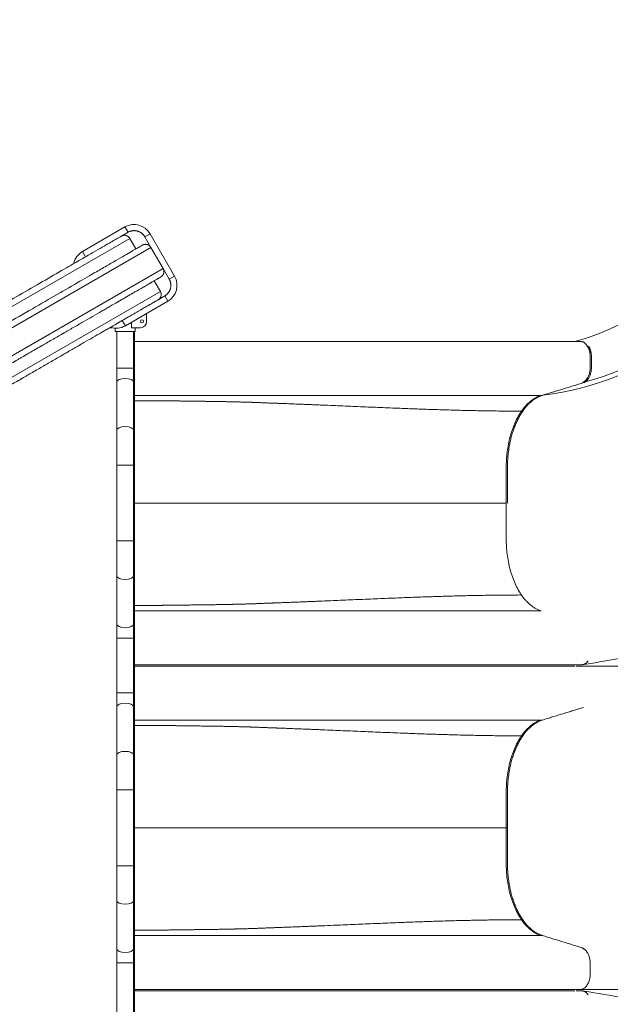
# Model space of a CAD drawing. Extents: x 71371 to 96571, y -30653 to 22807.
# Drawn here: x 80042 to 80777, y -5827 to -4603 of the extents above; entities that cross this region are included whole.
import ezdxf

# ---------------------------------------------------------------- set-up
doc = ezdxf.new("R2010")
doc.units = 0
doc.header["$MEASUREMENT"] = 0
doc.header["$PDMODE"] = 1
doc.layers.get('0').update_dxf_attribs({"linetype": 'CONTINUOUS'})
doc.layers.get('DefPoints').update_dxf_attribs({"linetype": 'CONTINUOUS'})
for name, color, linetype, lineweight in [('FRAM3', 1, 'CONTINUOUS', 50), ('外形線', 7, 'CONTINUOUS', 18), ('寸法線', 3, 'CONTINUOUS', 18)]:
    doc.layers.add(name, color=color, linetype=linetype, lineweight=lineweight)
doc.styles.get("Standard").update_dxf_attribs({"font": 'TXT.SHX', "bigfont": 'bigfont.shx'})
doc.dimstyles.new('60-100', dxfattribs={"dimscale": 60, "dimtxt": 3, "dimasz": 3, "dimexe": 0, "dimexo": 1, "dimgap": 1, "dimtad": 3, "dimdec": 1, "dimlfac": 1.666667, "dimdsep": 46, "dimtxsty": 'Standard', "dimblk": 'DOTSMALL', "dimcen": 0, "dimclrd": 256, "dimclre": 256, "dimclrt": 7, "dimadec": 3, "dimazin": 2, "dimtfac": 1, "dimtdec": 1, "dimtix": 1, "dimtmove": 2, "dimatfit": 2, "dimldrblk": 'OPEN', "dimfxl": 0, "dimtolj": 1, "dimlwd": -1, "dimlwe": -1, "dimarcsym": 0})

# ---------------------------------------------------------------- blocks, each defined once
blk = doc.blocks.new('_DotSmall')
at = {"layer": 'FRAM3', "color": 0, "const_width": 0.5}
blk.add_lwpolyline([(-0.0625, 0, 1), (0.0625, 0, 1)], format="xyb", close=True, dxfattribs=at)
blk = doc.blocks.new('*D53')
at = {"layer": 'DefPoints', "color": 0, "ltscale": 5}
for p in [(82796.4, -3158.9), (82796.4, -5608.5), (74551.6, -8654.7)]:
    blk.add_point(p, dxfattribs=at)
at = {"layer": '寸法線', "ltscale": 5}
for p, q in [((74551.6, -8594.7), (74551.6, -3158.9)), ((74551.6, -3158.9), (82796.4, -3158.9)), ((82796.4, -5548.5), (82796.4, -3158.9))]:
    blk.add_line(p, q, dxfattribs=at)
at = {"layer": '寸法線', "ltscale": 5, "xscale": 180, "yscale": 180, "zscale": 180, "rotation": 180}
blk.add_blockref('_DotSmall', (74551.6, -3158.9), dxfattribs=at)
at = {"layer": '寸法線', "ltscale": 5, "xscale": 180, "yscale": 180, "zscale": 180}
blk.add_blockref('_DotSmall', (82796.4, -3158.9), dxfattribs=at)
at = {"layer": '寸法線', "color": 7, "ltscale": 5, "insert": (78674, -3008.9), "char_height": 180, "attachment_point": 5}
blk.add_mtext('\\A1;13800', dxfattribs=at)
blk = doc.blocks.new('_OPEN')
at = {"color": 0, "linetype": 'ByBlock'}
for p, q in [((-1, 0.1667), (0, 0)), ((0, 0), (-1, -0.1667)), ((0, 0), (-1, 0))]:
    blk.add_line(p, q, dxfattribs=at)
blk = doc.blocks.new('*D54')
at = {"layer": 'DefPoints', "color": 0, "ltscale": 5}
for p in [(81497.5, -3478.8), (83358.5, -3478.8), (78388.2, -10472.6)]:
    blk.add_point(p, dxfattribs=at)
at = {"layer": '寸法線', "ltscale": 5}
for p, q in [((81557.5, -3478.8), (83358.5, -3478.8)), ((83358.5, -10472.6), (83358.5, -3478.8)), ((78448.2, -10472.6), (83358.5, -10472.6))]:
    blk.add_line(p, q, dxfattribs=at)
at = {"layer": '寸法線', "ltscale": 5, "xscale": 180, "yscale": 180, "zscale": 180}
for p, rotation in [((83358.5, -3478.8), 90), ((83358.5, -10472.6), 270)]:
    blk.add_blockref('_DotSmall', p, dxfattribs=dict(at, rotation=rotation))
at = {"layer": '寸法線', "color": 7, "ltscale": 5, "insert": (83208.5, -6975.7), "char_height": 180, "attachment_point": 5, "rotation": 90}
blk.add_mtext('\\A1;11700', dxfattribs=at)

msp = doc.modelspace()

# ---------------------------------------------------------------- linework, layer by layer
at = {"layer": '外形線'}
for p, q in [((80172.646, -4860.487), (80119.853, -4890.967)), ((80176.456, -4867.086), (80172.646, -4860.487)), ((80168.207, -4871.849), (80176.456, -4867.086)), ((80197.274, -4872.664), (80203.873, -4868.854)), ((80197.274, -4872.664), (80204.894, -4885.863)), ((80234.353, -4921.647), (80203.873, -4868.854)), ((80178.616, -4874.638), (79856.909, -5060.375)), ((79868.339, -5080.173), (80204.894, -4885.863)), ((80186.236, -4887.836), (80178.616, -4874.638)), ((80204.894, -4885.863), (80220.134, -4912.259)), ((80119.853, -4890.967), (80123.663, -4897.566)), ((79883.579, -5106.569), (80220.134, -4912.259)), ((80220.134, -4912.259), (80227.754, -4925.457)), ((80227.754, -4925.457), (80234.353, -4921.647)), ((80216.716, -4940.629), (80209.096, -4927.431)), ((79895.009, -5126.366), (80216.716, -4940.629)), ((80222.176, -4946.275), (80213.927, -4951.038)), ((80222.176, -4946.275), (80225.986, -4952.875)), ((80173.193, -4983.355), (80225.986, -4952.875)), ((80199.589, -4968.115), (80199.589, -4978.118)), ((80173.193, -4983.355), (80169.383, -4976.755)), ((80180.831, -4985.738), (80180.831, -4978.944)), ((80156.233, -4985.738), (80153.869, -4985.738)), ((80160.537, -4990.501), (80160.537, -4986.384)), ((80160.537, -4990.501), (80160.537, -4986.384)), ((80185.302, -4990.501), (80160.537, -4990.501)), ((80162.442, -5035.982), (80162.442, -4990.501)), ((80191.969, -4985.738), (80180.831, -4985.738)), ((80183.397, -5035.982), (80183.397, -4990.501)), ((80184.349, -4990.501), (80184.349, -4998.121)), ((80185.302, -4990.501), (80185.302, -4985.738)), ((80185.302, -4990.501), (80185.302, -4985.738)), ((80183.397, -4998.121), (80184.349, -4998.121)), ((80184.349, -4998.121), (80184.349, -5013.361)), ((80183.397, -5013.361), (80184.349, -5013.361)), ((80184.349, -5064.941), (80184.349, -5013.361)), ((80162.442, -5035.982), (80183.397, -5035.982)), ((80162.442, -5035.982), (80162.442, -5053.35)), ((80183.397, -5053.35), (80183.397, -5035.982)), ((80162.442, -5113.301), (80162.442, -5053.35)), ((80183.397, -5113.301), (80183.397, -5053.35)), ((80183.397, -5064.941), (80184.349, -5064.941)), ((80184.349, -5087.445), (80184.349, -5064.941)), ((80183.397, -5087.445), (80184.349, -5087.445)), ((80184.349, -5087.445), (80184.349, -5320.277)), ((80162.442, -5113.301), (80162.442, -5156.686)), ((80183.397, -5156.686), (80183.397, -5113.301)), ((80162.442, -5156.686), (80183.397, -5156.686)), ((80162.442, -5251.035), (80162.442, -5156.686)), ((80183.397, -5251.035), (80183.397, -5156.686)), ((80162.442, -5251.035), (80183.397, -5251.035)), ((80162.442, -5251.035), (80162.442, -5294.42)), ((80183.397, -5294.42), (80183.397, -5251.035)), ((80162.442, -5354.372), (80162.442, -5294.42)), ((80183.397, -5354.372), (80183.397, -5294.42)), ((80183.397, -5320.277), (80184.349, -5320.277)), ((80184.349, -5342.78), (80184.349, -5320.277)), ((80183.397, -5342.78), (80184.349, -5342.78)), ((80184.349, -5468.801), (80184.349, -5342.78)), ((80162.442, -5354.372), (80162.442, -5371.739)), ((80183.397, -5371.739), (80183.397, -5354.372)), ((80162.442, -5371.739), (80183.397, -5371.739)), ((80162.442, -5439.842), (80162.442, -5371.739)), ((80183.397, -5439.842), (80183.397, -5371.739)), ((80999.267, -5406.703), (80739.648, -5406.703)), ((80162.442, -5439.842), (80183.397, -5439.842)), ((80162.442, -5439.842), (80162.442, -5457.21)), ((80183.397, -5457.21), (80183.397, -5439.842)), ((80162.442, -5517.161), (80162.442, -5457.21)), ((80183.397, -5517.161), (80183.397, -5457.21)), ((80183.397, -5468.801), (80184.349, -5468.801)), ((80184.349, -5491.305), (80184.349, -5468.801)), ((80183.397, -5491.305), (80184.349, -5491.305)), ((80184.349, -5491.305), (80184.349, -5724.137)), ((80162.442, -5517.161), (80162.442, -5560.546)), ((80183.397, -5560.546), (80183.397, -5517.161)), ((80162.442, -5560.546), (80183.397, -5560.546)), ((80162.442, -5654.895), (80162.442, -5560.546)), ((80183.397, -5654.895), (80183.397, -5560.546)), ((80162.442, -5654.895), (80183.397, -5654.895)), ((80162.442, -5654.895), (80162.442, -5698.28)), ((80183.397, -5698.28), (80183.397, -5654.895)), ((80162.442, -5758.232), (80162.442, -5698.28)), ((80183.397, -5758.232), (80183.397, -5698.28)), ((80183.397, -5724.137), (80184.349, -5724.137)), ((80184.349, -5746.64), (80184.349, -5724.137)), ((80183.397, -5746.64), (80184.349, -5746.64)), ((80184.349, -5872.661), (80184.349, -5746.64)), ((80162.442, -5758.232), (80162.442, -5775.599)), ((80183.397, -5775.599), (80183.397, -5758.232)), ((80162.442, -5775.599), (80183.397, -5775.599)), ((80162.442, -5843.702), (80162.442, -5775.599)), ((80183.397, -5843.702), (80183.397, -5775.599)), ((80999.267, -5808.739), (80739.648, -5808.739))]:
    msp.add_line(p, q, dxfattribs=at)
at = {"layer": '外形線', "extrusion": (0, 0, -1)}
msp.add_circle((-80193.874, -4977.813), 1.905, dxfattribs=at)
at = {"layer": '外形線'}
for centre, start, end in [((80184.076, -4880.284), 30, 120), ((80131.283, -4910.764), 120, 168.189685), ((80214.556, -4933.077), 300, 30), ((80161.763, -4963.557), 251.810315, 300)]:
    msp.add_arc(centre, 22.86, start, end, dxfattribs=at)
at = {"layer": '外形線', "extrusion": (0, 0, -1)}
for centre, radius, start, end in [((-80172.919, -4926.378), 49.53, 237.421406, 242.578594), ((-80191.969, -4978.118), 7.62, 180, 270), ((-80153.869, -4978.118), 7.62, 270, 270.337784)]:
    msp.add_arc(centre, radius, start, end, dxfattribs=at)
at = {"layer": '外形線'}
for centre in [(80172.919, -5053.35), (80172.919, -5113.301), (80172.919, -5457.21), (80172.919, -5517.161)]:
    msp.add_ellipse(centre, major_axis=(10.477, 0), ratio=0.42680481, start_param=0, end_param=3.14159265, dxfattribs=at)
at = {"layer": '外形線', "extrusion": (0, 0, -1)}
for centre, major_axis in [((80172.919, -5294.42), (10.477, 0)), ((80172.919, -5354.372), (10.477, 0)), ((80172.919, -5698.28), (10.478, 0)), ((80172.919, -5758.232), (10.478, 0))]:
    msp.add_ellipse(centre, major_axis=major_axis, ratio=0.42680481, start_param=0, end_param=3.14159265, dxfattribs=at)
at = {"layer": '外形線'}
for points, weights, degree in [([(80168.207, -4871.849), (80168.207, -4871.849), (80037.685, -4947.205), (79853.099, -5053.776)], [1, 0.804737854124, 0.804737854124, 1], 3), ([(80176.456, -4867.086), (80184.187, -4862.622), (80192.81, -4864.933), (80197.274, -4872.664)], [1, 0.804737854124, 0.804737854124, 1], 3), ([(80194.485, -4883.073), (80194.485, -4883.073), (80057.812, -4961.981), (79864.529, -5073.573)], [1, 0.804737854124, 0.804737854124, 1], 3), ([(80227.754, -4925.457), (80232.217, -4933.189), (80229.907, -4941.812), (80222.176, -4946.275)], [1, 0.804737854124, 0.804737854124, 1], 3), ([(80667.558, -5089.531), (80678.243, -5074.103), (80691.905, -5069.903)], [0.890289837918, 0.912179546817, 1], 2), ([(80667.558, -5089.531), (80667.039, -5089.531), (80666.519, -5089.531), (80666, -5089.531)], [0.890289837918, 0.890289837918, 0.890291040683, 0.890293438248], 3), ([(80667.558, -5493.391), (80678.243, -5477.963), (80691.905, -5473.763)], [0.890289837918, 0.912179546817, 1], 2), ([(80667.558, -5722.05), (80678.243, -5737.478), (80691.905, -5741.678)], [0.890289837918, 0.912179546817, 1], 2)]:
    msp.add_rational_spline(points, weights, degree=degree, dxfattribs=at)
for points, knots in [([(80178.616, -4874.638), (80178.364, -4874.202), (80178.074, -4873.798), (80177.583, -4873.238), (80177.411, -4873.06), (80177.046, -4872.718), (80176.853, -4872.554), (80176.259, -4872.098), (80175.838, -4871.836), (80175.169, -4871.506), (80174.939, -4871.406), (80174.469, -4871.229), (80174.231, -4871.152), (80173.512, -4870.959), (80173.022, -4870.878), (80172.273, -4870.828), (80172.02, -4870.824), (80171.522, -4870.84), (80171.027, -4870.88), (80170.538, -4870.968), (80170.053, -4871.081), (80169.811, -4871.15), (80169.098, -4871.391), (80168.642, -4871.597), (80168.207, -4871.849)], [0, 0, 0, 0, 0.0024799279, 0.0024799279, 0.0037198918, 0.0037198918, 0.0049598558, 0.0049598558, 0.0074397837, 0.0074397837, 0.0086797476, 0.0086797476, 0.0099197116, 0.0099197116, 0.0123996395, 0.0123996395, 0.0136396034, 0.0136396034, 0.0148795674, 0.0161195313, 0.0161195313, 0.0173594953, 0.0173594953, 0.0198394232, 0.0198394232, 0.0198394232, 0.0198394232]), ([(80204.894, -4885.863), (80204.642, -4885.427), (80204.352, -4885.023), (80203.862, -4884.463), (80203.689, -4884.284), (80203.324, -4883.943), (80203.131, -4883.779), (80202.537, -4883.323), (80202.116, -4883.061), (80201.447, -4882.731), (80201.217, -4882.631), (80200.747, -4882.454), (80200.509, -4882.377), (80199.79, -4882.184), (80199.3, -4882.103), (80198.551, -4882.053), (80198.298, -4882.048), (80197.8, -4882.064), (80197.305, -4882.105), (80196.817, -4882.193), (80196.331, -4882.306), (80196.089, -4882.374), (80195.376, -4882.616), (80194.92, -4882.822), (80194.485, -4883.073)], [0, 0, 0, 0, 0.0024799279, 0.0024799279, 0.0037198918, 0.0037198918, 0.0049598558, 0.0049598558, 0.0074397837, 0.0074397837, 0.0086797476, 0.0086797476, 0.0099197116, 0.0099197116, 0.0123996395, 0.0123996395, 0.0136396034, 0.0136396034, 0.0148795674, 0.0161195313, 0.0161195313, 0.0173594953, 0.0173594953, 0.0198394232, 0.0198394232, 0.0198394232, 0.0198394232]), ([(80217.345, -4922.668), (80217.345, -4922.668), (80217.178, -4922.764), (80216.691, -4923.045), (80216.375, -4923.228), (80216.198, -4923.33), (80216.106, -4923.383), (80216.058, -4923.411), (80216.034, -4923.425), (80216.022, -4923.432), (80216.017, -4923.435), (80216.013, -4923.437), (80216.012, -4923.438), (80215.55, -4923.704), (80214.683, -4924.205), (80213.363, -4924.967), (80212.625, -4925.393), (80212.237, -4925.617), (80212.038, -4925.732), (80211.938, -4925.79), (80211.887, -4925.819), (80211.862, -4925.834), (80211.851, -4925.84), (80211.843, -4925.844), (80211.84, -4925.846), (80210.877, -4926.402), (80209.254, -4927.339), (80207.039, -4928.618), (80205.85, -4929.304), (80205.236, -4929.659), (80204.924, -4929.839), (80204.766, -4929.93), (80204.687, -4929.976), (80204.653, -4929.995), (80204.631, -4930.009), (80204.62, -4930.015), (80203.121, -4930.88), (80200.702, -4932.277), (80197.55, -4934.097), (80195.891, -4935.054), (80195.041, -4935.545), (80194.611, -4935.793), (80194.395, -4935.918), (80194.287, -4935.981), (80194.24, -4936.008), (80194.209, -4936.025), (80194.194, -4936.034), (80192.147, -4937.216), (80188.912, -4939.084), (80184.808, -4941.453), (80182.673, -4942.686), (80181.585, -4943.314), (80181.036, -4943.631), (80180.76, -4943.79), (80180.622, -4943.87), (80180.562, -4943.904), (80180.523, -4943.927), (80180.503, -4943.938), (80177.909, -4945.436), (80173.863, -4947.772), (80168.82, -4950.684), (80166.217, -4952.187), (80164.895, -4952.95), (80164.23, -4953.334), (80163.895, -4953.527), (80163.752, -4953.61), (80163.656, -4953.665), (80163.609, -4953.692), (80160.461, -4955.51), (80155.635, -4958.296), (80149.696, -4961.725), (80146.649, -4963.484), (80145.107, -4964.375), (80144.33, -4964.823), (80143.997, -4965.015), (80143.774, -4965.144), (80143.663, -4965.208), (80136.373, -4969.417), (80128.756, -4973.815), (80116.676, -4980.789), (80110.488, -4984.362), (80103.01, -4988.679), (80099.206, -4990.875), (80097.288, -4991.983), (80096.325, -4992.539), (80095.912, -4992.777), (80095.636, -4992.937), (80095.497, -4993.017), (80090.962, -4995.635), (80084.237, -4999.518), (80076.166, -5004.178), (80072.074, -5006.54), (80070.013, -5007.73), (80068.98, -5008.327), (80068.462, -5008.625), (80068.24, -5008.754), (80068.092, -5008.839), (80068.017, -5008.882), (80063.253, -5011.633), (80056.109, -5015.758), (80047.585, -5020.679), (80043.276, -5023.167), (80041.11, -5024.417), (80040.024, -5025.044), (80039.48, -5025.358), (80039.208, -5025.515), (80039.091, -5025.583), (80039.014, -5025.628), (80038.974, -5025.65), (80034.035, -5028.502), (80026.598, -5032.796), (80017.771, -5037.892), (80013.32, -5040.462), (80011.085, -5041.752), (80009.965, -5042.399), (80009.405, -5042.722), (80009.124, -5042.884), (80009.004, -5042.953), (80008.924, -5043), (80008.883, -5043.023), (80003.819, -5045.947), (79996.216, -5050.336), (79987.235, -5055.522), (79982.716, -5058.131), (79980.45, -5059.439), (79979.315, -5060.095), (79978.747, -5060.422), (79978.463, -5060.586), (79978.341, -5060.657), (79978.26, -5060.704), (79978.219, -5060.728), (79973.112, -5063.676), (79965.468, -5068.089), (79956.473, -5073.282), (79951.957, -5075.889), (79949.695, -5077.196), (79948.562, -5077.85), (79947.995, -5078.177), (79947.712, -5078.34), (79947.57, -5078.422), (79947.51, -5078.457), (79947.469, -5078.481), (79947.448, -5078.493), (79942.396, -5081.41), (79934.822, -5085.782), (79925.944, -5090.908), (79921.494, -5093.478), (79919.266, -5094.764), (79918.152, -5095.407), (79917.594, -5095.729), (79917.316, -5095.89), (79917.176, -5095.97), (79917.117, -5096.005), (79917.077, -5096.028), (79917.056, -5096.04), (79907.174, -5101.745), (79897.291, -5107.451), (79887.389, -5113.168)], [0, 0, 0, 0, 0.015625, 0.0234375, 0.02734375, 0.029296875, 0.030273438, 0.030761719, 0.031005859, 0.03112793, 0.031188965, 0.031188965, 0.03125, 0.03125, 0.046875, 0.0546875, 0.05859375, 0.060546875, 0.061523437, 0.062011719, 0.062255859, 0.06237793, 0.062438965, 0.062438965, 0.0625, 0.0625, 0.078125, 0.0859375, 0.08984375, 0.091796875, 0.092773437, 0.093261719, 0.093505859, 0.09362793, 0.09362793, 0.09375, 0.09375, 0.109375, 0.1171875, 0.12109375, 0.123046875, 0.124023437, 0.124511719, 0.124755859, 0.12487793, 0.12487793, 0.125, 0.125, 0.140625, 0.1484375, 0.15234375, 0.154296875, 0.155273437, 0.155761719, 0.156005859, 0.15612793, 0.15612793, 0.15625, 0.15625, 0.171875, 0.1796875, 0.18359375, 0.185546875, 0.186523437, 0.187011719, 0.187255859, 0.187255859, 0.1875, 0.1875, 0.203125, 0.2109375, 0.21484375, 0.216796875, 0.217773437, 0.218261719, 0.218261719, 0.21875, 0.21875, 0.25, 0.25, 0.265625, 0.2734375, 0.27734375, 0.279296875, 0.280273437, 0.280761719, 0.280761719, 0.28125, 0.28125, 0.296875, 0.3046875, 0.30859375, 0.310546875, 0.311523437, 0.312011719, 0.312255859, 0.312255859, 0.3125, 0.3125, 0.328125, 0.3359375, 0.33984375, 0.341796875, 0.342773437, 0.343261719, 0.343505859, 0.34362793, 0.34362793, 0.34375, 0.34375, 0.359375, 0.3671875, 0.37109375, 0.373046875, 0.374023437, 0.374511719, 0.374755859, 0.37487793, 0.37487793, 0.375, 0.375, 0.390625, 0.3984375, 0.40234375, 0.404296875, 0.405273437, 0.405761719, 0.406005859, 0.40612793, 0.40612793, 0.40625, 0.40625, 0.421875, 0.4296875, 0.43359375, 0.435546875, 0.436523437, 0.437011719, 0.437255859, 0.43737793, 0.437438965, 0.437438965, 0.4375, 0.4375, 0.453125, 0.4609375, 0.46484375, 0.466796875, 0.467773437, 0.468261719, 0.468505859, 0.46862793, 0.468688965, 0.468688965, 0.46875, 0.46875, 0.5, 0.5, 0.5, 0.5]), ([(80217.345, -4922.668), (80217.78, -4922.417), (80218.184, -4922.126), (80218.744, -4921.636), (80218.923, -4921.463), (80219.265, -4921.098), (80219.428, -4920.906), (80219.884, -4920.312), (80220.146, -4919.891), (80220.476, -4919.221), (80220.577, -4918.991), (80220.754, -4918.521), (80220.83, -4918.284), (80221.023, -4917.564), (80221.105, -4917.074), (80221.154, -4916.325), (80221.159, -4916.073), (80221.143, -4915.574), (80221.102, -4915.079), (80221.014, -4914.591), (80220.902, -4914.106), (80220.833, -4913.863), (80220.591, -4913.15), (80220.385, -4912.695), (80220.134, -4912.259)], [0, 0, 0, 0, 0.0024799279, 0.0024799279, 0.0037198918, 0.0037198918, 0.0049598558, 0.0049598558, 0.0074397837, 0.0074397837, 0.0086797476, 0.0086797476, 0.0099197116, 0.0099197116, 0.0123996395, 0.0123996395, 0.0136396034, 0.0136396034, 0.0148795674, 0.0161195313, 0.0161195313, 0.0173594953, 0.0173594953, 0.0198394232, 0.0198394232, 0.0198394232, 0.0198394232]), ([(80213.927, -4951.038), (80214.362, -4950.786), (80214.766, -4950.496), (80215.326, -4950.006), (80215.505, -4949.833), (80215.847, -4949.468), (80216.01, -4949.276), (80216.466, -4948.682), (80216.728, -4948.26), (80217.058, -4947.591), (80217.159, -4947.361), (80217.336, -4946.891), (80217.412, -4946.654), (80217.605, -4945.934), (80217.687, -4945.444), (80217.736, -4944.695), (80217.741, -4944.443), (80217.725, -4943.944), (80217.684, -4943.449), (80217.596, -4942.961), (80217.484, -4942.475), (80217.415, -4942.233), (80217.173, -4941.52), (80216.967, -4941.065), (80216.716, -4940.629)], [0, 0, 0, 0, 0.0024799279, 0.0024799279, 0.0037198918, 0.0037198918, 0.0049598558, 0.0049598558, 0.0074397837, 0.0074397837, 0.0086797476, 0.0086797476, 0.0099197116, 0.0099197116, 0.0123996395, 0.0123996395, 0.0136396034, 0.0136396034, 0.0148795674, 0.0161195313, 0.0161195313, 0.0173594953, 0.0173594953, 0.0198394232, 0.0198394232, 0.0198394232, 0.0198394232]), ([(80213.927, -4951.038), (80213.927, -4951.038), (80213.767, -4951.13), (80213.303, -4951.398), (80213, -4951.573), (80212.832, -4951.67), (80212.743, -4951.721), (80212.698, -4951.747), (80212.675, -4951.76), (80212.664, -4951.767), (80212.659, -4951.77), (80212.655, -4951.772), (80212.654, -4951.773), (80212.213, -4952.027), (80211.385, -4952.505), (80210.124, -4953.233), (80209.42, -4953.64), (80209.049, -4953.854), (80208.859, -4953.964), (80208.763, -4954.019), (80208.715, -4954.047), (80208.694, -4954.059), (80208.68, -4954.067), (80208.673, -4954.071), (80207.75, -4954.604), (80206.2, -4955.499), (80204.084, -4956.72), (80202.949, -4957.376), (80202.363, -4957.714), (80202.065, -4957.887), (80201.914, -4957.973), (80201.839, -4958.017), (80201.806, -4958.036), (80201.785, -4958.048), (80201.774, -4958.054), (80200.343, -4958.88), (80198.033, -4960.214), (80195.022, -4961.952), (80193.439, -4962.867), (80192.627, -4963.335), (80192.216, -4963.572), (80192.01, -4963.692), (80191.906, -4963.751), (80191.862, -4963.777), (80191.832, -4963.794), (80191.818, -4963.803), (80189.863, -4964.931), (80186.774, -4966.715), (80182.854, -4968.978), (80180.815, -4970.155), (80179.776, -4970.755), (80179.252, -4971.057), (80178.988, -4971.21), (80178.856, -4971.286), (80178.8, -4971.318), (80178.762, -4971.34), (80178.743, -4971.351), (80176.266, -4972.781), (80172.402, -4975.012), (80167.585, -4977.793), (80165.1, -4979.228), (80163.838, -4979.957), (80163.202, -4980.324), (80162.883, -4980.508), (80162.746, -4980.587), (80162.654, -4980.64), (80162.609, -4980.666), (80159.603, -4982.402), (80154.994, -4985.063), (80149.322, -4988.337), (80146.413, -4990.017), (80144.939, -4990.868), (80144.198, -4991.296), (80143.879, -4991.48), (80143.667, -4991.602), (80143.561, -4991.664), (80136.598, -4995.683), (80129.325, -4999.883), (80117.788, -5006.543), (80111.879, -5009.955), (80104.737, -5014.078), (80101.105, -5016.176), (80099.273, -5017.233), (80098.353, -5017.764), (80097.958, -5017.992), (80097.695, -5018.145), (80097.562, -5018.221), (80093.231, -5020.721), (80086.809, -5024.429), (80079.101, -5028.88), (80075.193, -5031.136), (80073.225, -5032.272), (80072.238, -5032.842), (80071.744, -5033.127), (80071.532, -5033.25), (80071.39, -5033.331), (80071.319, -5033.373), (80066.769, -5035.999), (80059.946, -5039.938), (80051.806, -5044.638), (80047.691, -5047.014), (80045.623, -5048.208), (80044.585, -5048.807), (80044.066, -5049.107), (80043.806, -5049.257), (80043.695, -5049.321), (80043.62, -5049.364), (80043.583, -5049.386), (80038.866, -5052.109), (80031.764, -5056.21), (80023.334, -5061.077), (80019.083, -5063.531), (80016.949, -5064.763), (80015.879, -5065.381), (80015.344, -5065.69), (80015.076, -5065.844), (80014.961, -5065.91), (80014.885, -5065.955), (80014.846, -5065.977), (80010.009, -5068.77), (80002.749, -5072.961), (79994.172, -5077.913), (79989.857, -5080.405), (79987.692, -5081.654), (79986.608, -5082.28), (79986.066, -5082.593), (79985.795, -5082.75), (79985.678, -5082.817), (79985.601, -5082.862), (79985.561, -5082.885), (79980.684, -5085.7), (79973.384, -5089.915), (79964.795, -5094.874), (79960.482, -5097.364), (79958.321, -5098.612), (79957.239, -5099.236), (79956.698, -5099.549), (79956.428, -5099.705), (79956.312, -5099.772), (79956.234, -5099.817), (79956.194, -5099.84), (79951.351, -5102.636), (79944.118, -5106.812), (79935.639, -5111.707), (79931.389, -5114.161), (79929.262, -5115.389), (79928.198, -5116.004), (79927.665, -5116.311), (79927.399, -5116.465), (79927.266, -5116.542), (79927.209, -5116.575), (79927.171, -5116.596), (79927.151, -5116.608), (79917.714, -5122.056), (79908.276, -5127.505), (79898.819, -5132.965)], [0, 0, 0, 0, 0.015625, 0.0234375, 0.02734375, 0.029296875, 0.030273437, 0.030761719, 0.031005859, 0.03112793, 0.031188965, 0.031188965, 0.03125, 0.03125, 0.046875, 0.0546875, 0.05859375, 0.060546875, 0.061523437, 0.062011719, 0.062255859, 0.06237793, 0.06237793, 0.0625, 0.0625, 0.078125, 0.0859375, 0.08984375, 0.091796875, 0.092773437, 0.093261719, 0.093505859, 0.09362793, 0.09362793, 0.09375, 0.09375, 0.109375, 0.1171875, 0.12109375, 0.123046875, 0.124023437, 0.124511719, 0.124755859, 0.12487793, 0.12487793, 0.125, 0.125, 0.140625, 0.1484375, 0.15234375, 0.154296875, 0.155273437, 0.155761719, 0.156005859, 0.15612793, 0.15612793, 0.15625, 0.15625, 0.171875, 0.1796875, 0.18359375, 0.185546875, 0.186523437, 0.187011719, 0.187255859, 0.187255859, 0.1875, 0.1875, 0.203125, 0.2109375, 0.21484375, 0.216796875, 0.217773437, 0.218261719, 0.218261719, 0.21875, 0.21875, 0.25, 0.25, 0.265625, 0.2734375, 0.27734375, 0.279296875, 0.280273437, 0.280761719, 0.280761719, 0.28125, 0.28125, 0.296875, 0.3046875, 0.30859375, 0.310546875, 0.311523437, 0.312011719, 0.312255859, 0.312255859, 0.3125, 0.3125, 0.328125, 0.3359375, 0.33984375, 0.341796875, 0.342773437, 0.343261719, 0.343505859, 0.34362793, 0.34362793, 0.34375, 0.34375, 0.359375, 0.3671875, 0.37109375, 0.373046875, 0.374023437, 0.374511719, 0.374755859, 0.37487793, 0.37487793, 0.375, 0.375, 0.390625, 0.3984375, 0.40234375, 0.404296875, 0.405273437, 0.405761719, 0.406005859, 0.40612793, 0.40612793, 0.40625, 0.40625, 0.421875, 0.4296875, 0.43359375, 0.435546875, 0.436523437, 0.437011719, 0.437255859, 0.43737793, 0.43737793, 0.4375, 0.4375, 0.453125, 0.4609375, 0.46484375, 0.466796875, 0.467773437, 0.468261719, 0.468505859, 0.46862793, 0.468688965, 0.468688965, 0.46875, 0.46875, 0.5, 0.5, 0.5, 0.5]), ([(80732.299, -5002.843), (80648.306, -5002.843), (80542.437, -5002.843), (80434.092, -5002.843), (80403.619, -5002.843), (80399.59, -5002.843), (80358.323, -5002.843), (80313.539, -5002.843), (80245.375, -5002.843), (80204.811, -5002.843), (80194.84, -5002.843), (80184.349, -5002.843)], [0.12528083, 0.12528083, 0.12528083, 0.12528083, 20.34841773, 25.43552217, 26.35423576, 27.27294935, 27.69633647, 29.3504071, 30.91230531, 32.03227592, 33.90724623, 33.90724623, 33.90724623, 33.90724623]), ([(80691.905, -5069.903), (80611.337, -5069.903), (80530.528, -5069.903), (80429.793, -5069.903), (80409.599, -5069.903), (80379.433, -5069.903), (80369.139, -5069.903), (80349.215, -5069.903), (80338.697, -5069.903), (80317.073, -5069.903), (80305.666, -5069.903), (80282.287, -5069.903), (80270.187, -5069.903), (80245.874, -5069.903), (80233.659, -5069.903), (80215.032, -5069.903), (80208.942, -5069.903), (80196.729, -5069.903), (80190.485, -5069.903), (80184.349, -5069.903)], [0, 0, 0, 0, 18.62688076, 18.62688076, 23.28360254, 23.28360254, 25.61196343, 25.61196343, 27.94032432, 27.94032432, 30.26868521, 30.26868521, 32.5970461, 32.5970461, 34.92540699, 34.92540699, 36.08958743, 36.08958743, 37.25376788, 37.25376788, 37.25376788, 37.25376788]), ([(80184.349, -5203.861), (80190.164, -5203.861), (80195.607, -5203.861), (80207.143, -5203.861), (80212.723, -5203.861), (80229.733, -5203.861), (80241.093, -5203.861), (80263.247, -5203.861), (80274.363, -5203.861), (80295.004, -5203.861), (80304.698, -5203.861), (80323.294, -5203.861), (80332.464, -5203.861), (80351.152, -5203.861), (80360.461, -5203.861), (80388.354, -5203.861), (80406.905, -5203.861), (80499.398, -5203.861), (80573.137, -5203.861), (80647.007, -5203.861)], [-37.25376788, -37.25376788, -37.25376788, -37.25376788, -36.08958763, -36.08958763, -34.92540738, -34.92540738, -32.59704689, -32.59704689, -30.2686864, -30.2686864, -27.94032591, -27.94032591, -25.61196541, -25.61196541, -23.28360492, -23.28360492, -18.62688394, -18.62688394, -0.13000686, -0.13000686, -0.13000686, -0.13000686]), ([(81080.798, -5263.508), (81066.502, -5274.567), (81051.801, -5285.059), (81020.464, -5305.663), (81003.746, -5315.685), (80969.529, -5334.318), (80952.003, -5342.936), (80916.293, -5358.687), (80898.081, -5365.828), (80861.124, -5378.569), (80842.353, -5384.176), (80804.402, -5393.807), (80785.197, -5397.838), (80758.512, -5402.29), (80751.159, -5403.398), (80743.786, -5404.391)], [0.00055063, 0.00055063, 0.00055063, 0.00055063, 10.00584407, 10.00584407, 20.83774794, 20.83774794, 31.71395939, 31.71395939, 42.61768982, 42.61768982, 53.53251259, 53.53251259, 64.44695358, 64.44695358, 68.57955075, 68.57955075, 68.57955075, 68.57955075]), ([(80690.345, -5337.818), (80610.294, -5337.818), (80530.007, -5337.818), (80429.793, -5337.818), (80409.599, -5337.818), (80379.433, -5337.818), (80369.139, -5337.818), (80349.215, -5337.818), (80338.697, -5337.818), (80317.073, -5337.818), (80305.666, -5337.818), (80282.287, -5337.818), (80270.187, -5337.818), (80245.874, -5337.818), (80233.659, -5337.818), (80215.032, -5337.818), (80208.942, -5337.818), (80196.729, -5337.818), (80190.485, -5337.818), (80184.349, -5337.818)], [0.12025279, 0.12025279, 0.12025279, 0.12025279, 18.62688076, 18.62688076, 23.28360254, 23.28360254, 25.61196343, 25.61196343, 27.94032432, 27.94032432, 30.26868521, 30.26868521, 32.5970461, 32.5970461, 34.92540699, 34.92540699, 36.08958743, 36.08958743, 37.25376788, 37.25376788, 37.25376788, 37.25376788]), ([(80733.86, -5404.879), (80649.354, -5404.879), (80542.955, -5404.879), (80434.092, -5404.879), (80403.619, -5404.879), (80399.59, -5404.879), (80358.323, -5404.879), (80313.539, -5404.879), (80245.375, -5404.879), (80204.811, -5404.879), (80194.84, -5404.879), (80184.349, -5404.879)], [0, 0, 0, 0, 20.34841773, 25.43552217, 26.35423576, 27.27294935, 27.69633647, 29.3504071, 30.91230531, 32.03227592, 33.90724623, 33.90724623, 33.90724623, 33.90724623]), ([(80732.299, -5406.703), (80648.306, -5406.703), (80542.437, -5406.703), (80434.092, -5406.703), (80403.619, -5406.703), (80399.59, -5406.703), (80358.323, -5406.703), (80313.539, -5406.703), (80245.375, -5406.703), (80204.811, -5406.703), (80194.84, -5406.703), (80184.349, -5406.703)], [0.12528083, 0.12528083, 0.12528083, 0.12528083, 20.34841773, 25.43552217, 26.35423576, 27.27294935, 27.69633647, 29.3504071, 30.91230531, 32.03227592, 33.90724623, 33.90724623, 33.90724623, 33.90724623]), ([(80691.905, -5473.763), (80611.337, -5473.763), (80530.528, -5473.763), (80429.793, -5473.763), (80409.599, -5473.763), (80379.433, -5473.763), (80369.139, -5473.763), (80349.215, -5473.763), (80338.697, -5473.763), (80317.073, -5473.763), (80305.666, -5473.763), (80282.287, -5473.763), (80270.187, -5473.763), (80245.874, -5473.763), (80233.659, -5473.763), (80215.032, -5473.763), (80208.942, -5473.763), (80196.729, -5473.763), (80190.485, -5473.763), (80184.349, -5473.763)], [0, 0, 0, 0, 18.62688076, 18.62688076, 23.28360254, 23.28360254, 25.61196343, 25.61196343, 27.94032432, 27.94032432, 30.26868521, 30.26868521, 32.5970461, 32.5970461, 34.92540699, 34.92540699, 36.08958743, 36.08958743, 37.25376788, 37.25376788, 37.25376788, 37.25376788]), ([(80184.349, -5607.721), (80190.164, -5607.721), (80195.607, -5607.721), (80207.143, -5607.721), (80212.723, -5607.721), (80229.733, -5607.721), (80241.093, -5607.721), (80263.247, -5607.721), (80274.363, -5607.721), (80295.004, -5607.721), (80304.698, -5607.721), (80323.294, -5607.721), (80332.464, -5607.721), (80351.152, -5607.721), (80360.461, -5607.721), (80388.354, -5607.721), (80406.905, -5607.721), (80499.918, -5607.721), (80574.174, -5607.721), (80648.565, -5607.721)], [-37.25376788, -37.25376788, -37.25376788, -37.25376788, -36.08958763, -36.08958763, -34.92540738, -34.92540738, -32.59704689, -32.59704689, -30.2686864, -30.2686864, -27.94032591, -27.94032591, -25.61196541, -25.61196541, -23.28360492, -23.28360492, -18.62688394, -18.62688394, 0, 0, 0, 0]), ([(80691.905, -5741.678), (80611.337, -5741.678), (80530.528, -5741.678), (80429.793, -5741.678), (80409.599, -5741.678), (80379.433, -5741.678), (80369.139, -5741.678), (80349.215, -5741.678), (80338.697, -5741.678), (80317.073, -5741.678), (80305.666, -5741.678), (80282.287, -5741.678), (80270.187, -5741.678), (80245.874, -5741.678), (80233.659, -5741.678), (80215.032, -5741.678), (80208.942, -5741.678), (80196.729, -5741.678), (80190.485, -5741.678), (80184.349, -5741.678)], [0, 0, 0, 0, 18.62688076, 18.62688076, 23.28360254, 23.28360254, 25.61196343, 25.61196343, 27.94032432, 27.94032432, 30.26868521, 30.26868521, 32.5970461, 32.5970461, 34.92540699, 34.92540699, 36.08958743, 36.08958743, 37.25376788, 37.25376788, 37.25376788, 37.25376788]), ([(80733.86, -5808.739), (80649.354, -5808.739), (80542.955, -5808.739), (80434.092, -5808.739), (80403.619, -5808.739), (80399.59, -5808.739), (80358.323, -5808.739), (80313.539, -5808.739), (80245.375, -5808.739), (80204.811, -5808.739), (80194.84, -5808.739), (80184.349, -5808.739)], [0, 0, 0, 0, 20.34841773, 25.43552217, 26.35423576, 27.27294935, 27.69633647, 29.3504071, 30.91230531, 32.03227592, 33.90724623, 33.90724623, 33.90724623, 33.90724623]), ([(80732.299, -5810.563), (80648.306, -5810.563), (80542.437, -5810.563), (80434.092, -5810.563), (80403.619, -5810.563), (80399.59, -5810.563), (80358.323, -5810.563), (80313.539, -5810.563), (80245.375, -5810.563), (80204.811, -5810.563), (80194.84, -5810.563), (80184.349, -5810.563)], [0.12528083, 0.12528083, 0.12528083, 0.12528083, 20.34841773, 25.43552217, 26.35423576, 27.27294935, 27.69633647, 29.3504071, 30.91230531, 32.03227592, 33.90724623, 33.90724623, 33.90724623, 33.90724623]), ([(80743.786, -5811.05), (80760.557, -5813.309), (80777.229, -5816.165), (80812.925, -5823.603), (80831.921, -5828.395), (80869.41, -5839.53), (80887.928, -5845.883), (80924.355, -5860.104), (80942.289, -5867.983), (80977.432, -5885.208), (80994.666, -5894.566), (81028.287, -5914.686), (81044.699, -5925.46), (81067.45, -5941.797), (81074.167, -5946.804), (81080.798, -5951.933)], [0.60594026, 0.60594026, 0.60594026, 0.60594026, 10.00566827, 10.00566827, 20.91274337, 20.91274337, 31.8244824, 31.8244824, 42.74016809, 42.74016809, 53.65143967, 53.65143967, 64.54415594, 64.54415594, 69.18490984, 69.18490984, 69.18490984, 69.18490984])]:
    msp.add_open_spline(points, degree=3, knots=knots, dxfattribs=at)
for points, degree in [([(80871.715, -4920.501), (80835.427, -4958.37), (80787.868, -4987.942), (80732.299, -5002.843)], 3), ([(80906.444, -4959.206), (80864.104, -5002.532), (80809.127, -5036.17), (80745.292, -5053.177)], 3), ([(80692.884, -5069.602), (80758.417, -5061.609), (80819.032, -5036.585), (80869.836, -4998.584)], 3), ([(80691.905, -5069.903), (80717.6, -5062.004), (80743.296, -5054.105)], 2), ([(80739.648, -5406.703), (80736.754, -5406.703), (80733.86, -5406.703)], 2), ([(80691.905, -5473.763), (80717.6, -5465.864), (80743.296, -5457.965)], 2), ([(80691.905, -5741.678), (80717.6, -5749.577), (80743.296, -5757.477)], 2), ([(80739.648, -5808.739), (80736.754, -5808.739), (80733.86, -5808.739)], 2)]:
    msp.add_open_spline(points, degree=degree, dxfattribs=at)
for points, weights, degree, knots in [([(80732.299, -5002.843), (80735.973, -5002.843), (80739.648, -5002.843), (80751.667, -5002.843), (80751.667, -5023.798), (80751.667, -5028.633), (80751.667, -5033.468), (80751.667, -5051.052), (80741.735, -5054.105)], [1, 1, 1, 0.707106781187, 1, 1, 1, 0.766044443119, 1], 2, [11.65688929, 11.65688929, 11.65688929, 12.49766462, 12.49766462, 14.60242349, 14.60242349, 15.18926786, 15.18926786, 17.07037864, 17.07037864, 17.07037864]), ([(80743.296, -5054.105), (80753.228, -5051.052), (80753.228, -5033.468), (80753.228, -5028.633), (80753.228, -5023.798), (80753.228, -5014.959), (80749.598, -5008.791)], [1, 0.766044443119, 1, 1, 1, 0.851273561312, 0.853588882173], 2, [11.65688159, 11.65688159, 11.65688159, 13.53799238, 13.53799238, 14.12483674, 14.12483674, 15.19359926, 15.19359926, 15.19359926]), ([(80665.998, -5089.531), (80588.074, -5089.482), (80512.136, -5085.931), (80410.882, -5081.692), (80391.038, -5080.877), (80361.272, -5079.721), (80350.898, -5079.418), (80331.909, -5078.553), (80321.845, -5078.276), (80302.94, -5077.821), (80293.495, -5077.624), (80273.866, -5077.345), (80263.342, -5077.215), (80241.649, -5076.928), (80231.997, -5076.746), (80215.079, -5076.651), (80208.641, -5076.621), (80196.358, -5076.577), (80190.276, -5076.563), (80184.349, -5076.565)], [0.890293446417, 0.890653507087, 0.917899213023, 0.952001804089, 0.958858689219, 0.968501183933, 0.971608210008, 0.977500845667, 0.980286455251, 0.985429119098, 0.987786173362, 0.991964587738, 0.993785947851, 0.996785835095, 0.997964362227, 0.999169674066, 0.999477698203, 0.99989286117, 1, 1], 3, [0.12348944, 0.12348944, 0.12348944, 0.12348944, 18.62688394, 18.62688394, 23.28360492, 23.28360492, 25.61196541, 25.61196541, 27.94032591, 27.94032591, 30.2686864, 30.2686864, 32.59704689, 32.59704689, 34.92540738, 34.92540738, 36.08958763, 36.08958763, 37.25376788, 37.25376788, 37.25376788, 37.25376788]), ([(80690.345, -5069.903), (80647.004, -5083.227), (80647.004, -5159.954), (80647.004, -5181.907), (80647.004, -5203.861), (80647.004, -5225.814), (80647.004, -5247.767), (80647.004, -5324.495), (80690.345, -5337.818)], [1, 0.766044443119, 1, 1, 1, 1, 1, 0.766044461688, 0.999999962861], 2, [-17.21117864, -17.21117864, -17.21117864, -9.0026952, -9.0026952, -6.12167789, -6.12167789, -3.24066057, -3.24066057, 4.96782222, 4.96782222, 4.96782222]), ([(80648.565, -5203.861), (80648.565, -5181.907), (80648.565, -5159.954), (80648.565, -5116.957), (80667.558, -5089.531)], [1, 1, 1, 0.853864896302, 0.890289837918], 2, [-12.10445378, -12.10445378, -12.10445378, -6.70613757, -6.70613757, -2.51729879, -2.51729879, -2.51729879]), ([(80665.998, -5318.191), (80588.074, -5318.24), (80512.136, -5321.791), (80410.882, -5326.029), (80391.038, -5326.844), (80361.272, -5328.001), (80350.898, -5328.304), (80331.909, -5329.169), (80321.845, -5329.445), (80302.94, -5329.901), (80293.495, -5330.097), (80273.866, -5330.377), (80263.342, -5330.507), (80241.649, -5330.793), (80231.997, -5330.976), (80215.079, -5331.071), (80208.641, -5331.1), (80196.358, -5331.145), (80190.276, -5331.158), (80184.349, -5331.156)], [0.890293446417, 0.890653507087, 0.917899213023, 0.952001804089, 0.958858689219, 0.968501183933, 0.971608210008, 0.977500845667, 0.980286455251, 0.985429119098, 0.987786173362, 0.991964587738, 0.993785947851, 0.996785835095, 0.997964362227, 0.999169674066, 0.999477698203, 0.99989286117, 1, 1], 3, [0.12348944, 0.12348944, 0.12348944, 0.12348944, 18.62688394, 18.62688394, 23.28360492, 23.28360492, 25.61196541, 25.61196541, 27.94032591, 27.94032591, 30.2686864, 30.2686864, 32.59704689, 32.59704689, 34.92540738, 34.92540738, 36.08958763, 36.08958763, 37.25376788, 37.25376788, 37.25376788, 37.25376788]), ([(80748.965, -5399.932), (80745.606, -5404.879), (80741.209, -5404.879), (80737.534, -5404.879), (80733.86, -5404.879)], [0.855060717977, 0.868410812462, 1, 1, 1], 2, [15.28398305, 15.28398305, 15.28398305, 16.22959562, 16.22959562, 17.07037864, 17.07037864, 17.07037864]), ([(80690.345, -5741.678), (80647.004, -5728.355), (80647.004, -5651.627), (80647.004, -5629.674), (80647.004, -5607.721), (80647.004, -5585.767), (80647.004, -5563.814), (80647.004, -5487.087), (80690.345, -5473.763)], [1, 0.766044443119, 1, 1, 1, 1, 1, 0.766044461684, 0.99999996287], 2, [-17.21117864, -17.21117864, -17.21117864, -9.0026952, -9.0026952, -6.12167789, -6.12167789, -3.24066057, -3.24066057, 4.96782222, 4.96782222, 4.96782222]), ([(80665.998, -5493.391), (80588.074, -5493.342), (80512.136, -5489.791), (80410.882, -5485.552), (80391.038, -5484.737), (80361.272, -5483.581), (80350.898, -5483.278), (80331.909, -5482.413), (80321.845, -5482.136), (80302.94, -5481.681), (80293.495, -5481.484), (80273.866, -5481.205), (80263.342, -5481.075), (80241.649, -5480.788), (80231.997, -5480.606), (80215.079, -5480.511), (80208.641, -5480.481), (80196.358, -5480.437), (80190.276, -5480.423), (80184.349, -5480.425)], [0.890293446417, 0.890653507087, 0.917899213023, 0.952001804089, 0.958858689219, 0.968501183933, 0.971608210008, 0.977500845667, 0.980286455251, 0.985429119098, 0.987786173362, 0.991964587738, 0.993785947851, 0.996785835095, 0.997964362227, 0.999169674066, 0.999477698203, 0.99989286117, 1, 1], 3, [0.12348944, 0.12348944, 0.12348944, 0.12348944, 18.62688394, 18.62688394, 23.28360492, 23.28360492, 25.61196541, 25.61196541, 27.94032591, 27.94032591, 30.2686864, 30.2686864, 32.59704689, 32.59704689, 34.92540738, 34.92540738, 36.08958763, 36.08958763, 37.25376788, 37.25376788, 37.25376788, 37.25376788]), ([(80648.565, -5607.721), (80648.565, -5585.767), (80648.565, -5563.814), (80648.565, -5520.817), (80667.558, -5493.391)], [1, 1, 1, 0.853864896302, 0.890289837918], 2, [-12.10445378, -12.10445378, -12.10445378, -6.70613757, -6.70613757, -2.51729879, -2.51729879, -2.51729879]), ([(80648.565, -5607.721), (80648.565, -5629.674), (80648.565, -5651.627), (80648.565, -5694.624), (80667.558, -5722.05)], [1, 1, 1, 0.853864896302, 0.890289837918], 2, [-12.10445378, -12.10445378, -12.10445378, -6.70613757, -6.70613757, -2.51729879, -2.51729879, -2.51729879]), ([(80665.998, -5722.051), (80588.074, -5722.1), (80512.136, -5725.651), (80410.882, -5729.889), (80391.038, -5730.704), (80361.272, -5731.861), (80350.898, -5732.164), (80331.909, -5733.029), (80321.845, -5733.305), (80302.94, -5733.761), (80293.495, -5733.957), (80273.866, -5734.237), (80263.342, -5734.367), (80241.649, -5734.653), (80231.997, -5734.836), (80215.079, -5734.931), (80208.641, -5734.96), (80196.358, -5735.005), (80190.276, -5735.018), (80184.349, -5735.016)], [0.890293446417, 0.890653507087, 0.917899213023, 0.952001804089, 0.958858689219, 0.968501183933, 0.971608210008, 0.977500845667, 0.980286455251, 0.985429119098, 0.987786173362, 0.991964587738, 0.993785947851, 0.996785835095, 0.997964362227, 0.999169674066, 0.999477698203, 0.99989286117, 1, 1], 3, [0.12348944, 0.12348944, 0.12348944, 0.12348944, 18.62688394, 18.62688394, 23.28360492, 23.28360492, 25.61196541, 25.61196541, 27.94032591, 27.94032591, 30.2686864, 30.2686864, 32.59704689, 32.59704689, 34.92540738, 34.92540738, 36.08958763, 36.08958763, 37.25376788, 37.25376788, 37.25376788, 37.25376788]), ([(80732.299, -5808.739), (80735.973, -5808.739), (80739.648, -5808.739), (80751.667, -5808.739), (80751.667, -5787.784), (80751.667, -5782.948), (80751.667, -5778.113), (80751.667, -5760.53), (80741.735, -5757.477)], [1, 1, 1, 0.707106781187, 1, 1, 1, 0.766044443119, 1], 2, [11.65688929, 11.65688929, 11.65688929, 12.49766462, 12.49766462, 14.60242349, 14.60242349, 15.18926786, 15.18926786, 17.07037864, 17.07037864, 17.07037864]), ([(80748.965, -5815.51), (80745.606, -5810.563), (80741.209, -5810.563), (80737.534, -5810.563), (80733.86, -5810.563)], [0.855060717945, 0.868410812304, 1, 1, 1], 2, [15.28398305, 15.28398305, 15.28398305, 16.22959562, 16.22959562, 17.07037864, 17.07037864, 17.07037864])]:
    msp.add_rational_spline(points, weights, degree=degree, knots=knots, dxfattribs=at)

# ---------------------------------------------------------------- dimensions: what is measured, and where the dimension line sits
at = {"layer": '寸法線', "ltscale": 5}
dim = msp.add_linear_dim(base=(82796.351, -3158.905), p1=(74551.586, -8654.715), p2=(82796.351, -5608.467), text='13800', dimstyle='60-100', dxfattribs=at)
dim.commit()
dim.dimension.update_dxf_attribs({"geometry": '*D53', "text_midpoint": (78673.968, -3008.905)})
dim = msp.add_linear_dim(base=(83358.461, -3478.803), p1=(78388.225, -10472.641), p2=(81497.543, -3478.803), angle=90, text='11700', dimstyle='60-100', dxfattribs=at)
dim.commit()
dim.dimension.update_dxf_attribs({"geometry": '*D54', "text_midpoint": (83208.461, -6975.722)})

doc.saveas('drawing.dxf')
